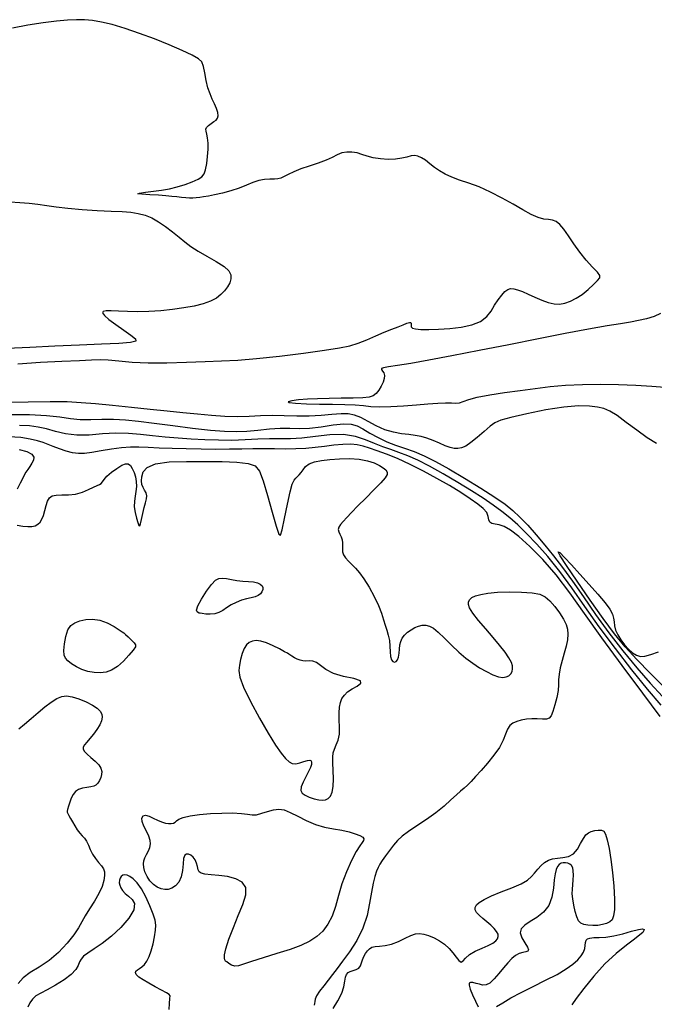
# Model space of a CAD drawing. Extents: x 359468 to 362668, y 1024402 to 1027560.
# Drawn here: x 361540 to 361764, y 1026341 to 1026689 of the extents above; entities that cross this region are included whole.
import ezdxf

# ---------------------------------------------------------------- set-up
doc = ezdxf.new("R2010")
doc.units = 0
doc.header["$LTSCALE"] = 25
doc.header["$MEASUREMENT"] = 0
doc.layers.add('INDEX', color=1, linetype='CONTINUOUS')
doc.layers.add('INTER', color=33, linetype='CONTINUOUS')

msp = doc.modelspace()

# ---------------------------------------------------------------- linework, layer by layer
at = {"layer": 'INDEX', "linetype": 'CONTINUOUS'}
for points, elevation in [([(361766.19, 1026585.41), (361763.92, 1026584.34), (361761.26, 1026583.5), (361758.44, 1026582.87), (361755.55, 1026582.35), (361752.07, 1026581.79), (361747.32, 1026581), (361740.76, 1026579.82), (361732.57, 1026578.29), (361723.06, 1026576.45), (361712.65, 1026574.38), (361702.17, 1026572.29), (361692.51, 1026570.4), (361684.43, 1026568.9), (361678.05, 1026567.78), (361673.33, 1026567.01), (361670.18, 1026566.52), (361668.37, 1026566.19), (361667.61, 1026565.92), (361667.63, 1026565.57), (361668.06, 1026565.08), (361668.54, 1026564.43), (361668.75, 1026563.55), (361668.66, 1026562.47), (361668.26, 1026561.19), (361667.57, 1026559.76), (361666.7, 1026558.35), (361665.74, 1026557.17), (361664.73, 1026556.37), (361663.3, 1026555.9), (361661.03, 1026555.65), (361657.62, 1026555.55), (361653.47, 1026555.49), (361649.13, 1026555.43), (361645.09, 1026555.31), (361641.49, 1026555.11), (361638.4, 1026554.85), (361635.97, 1026554.53), (361634.66, 1026554.2), (361635.01, 1026553.91), (361637.35, 1026553.68), (361641.16, 1026553.52), (361645.72, 1026553.41), (361650.38, 1026553.34), (361654.72, 1026553.26), (361658.42, 1026553.11), (361661.32, 1026552.87), (361663.95, 1026552.61), (361666.99, 1026552.48), (361670.94, 1026552.55), (361675.45, 1026552.78), (361679.99, 1026553.11), (361684.07, 1026553.45), (361687.55, 1026553.73), (361690.32, 1026553.86), (361692.35, 1026553.81), (361693.87, 1026553.75), (361695.17, 1026553.87), (361696.56, 1026554.34), (361698.51, 1026555.05), (361701.51, 1026555.87), (361705.87, 1026556.67), (361711.14, 1026557.44), (361716.66, 1026558.2), (361721.97, 1026558.95), (361727.2, 1026559.62), (361732.68, 1026560.11), (361738.64, 1026560.36), (361744.92, 1026560.4), (361751.31, 1026560.29), (361757.54, 1026560.08), (361763.17, 1026559.76), (361767.73, 1026559.33)], 2210), ([(361539.71, 1026537.38), (361542.4, 1026536.65), (361544.18, 1026535.73), (361544.88, 1026534.7), (361544.77, 1026533.61), (361544.21, 1026532.5), (361543.51, 1026531.41), (361542.78, 1026530.36), (361542.11, 1026529.32), (361541.5, 1026528.28), (361540.87, 1026527.06), (361540.06, 1026525.48), (361538.97, 1026523.39)], 2220), ([(361538.97, 1026510.62), (361540.99, 1026510.34), (361542.76, 1026510.14), (361544.2, 1026510.18), (361545.35, 1026510.47), (361546.29, 1026510.99), (361547.08, 1026511.74), (361547.74, 1026512.76), (361548.29, 1026514.12), (361548.75, 1026515.81), (361549.2, 1026517.59), (361549.71, 1026519.16), (361550.39, 1026520.29), (361551.36, 1026520.97), (361552.8, 1026521.28), (361554.78, 1026521.32), (361557.13, 1026521.33), (361559.63, 1026521.6), (361562.05, 1026522.32), (361564.23, 1026523.26), (361565.99, 1026524.11), (361567.25, 1026524.63), (361568.08, 1026524.97), (361568.63, 1026525.35), (361569.08, 1026525.95), (361569.68, 1026526.82), (361570.71, 1026527.96), (361572.33, 1026529.34), (361574.23, 1026530.71), (361576, 1026531.78), (361577.3, 1026532.31), (361578.22, 1026532.28), (361578.96, 1026531.72), (361579.65, 1026530.68), (361580.27, 1026529.3), (361580.75, 1026527.7), (361581.02, 1026526.02), (361581.08, 1026524.3), (361580.95, 1026522.58), (361580.68, 1026520.86), (361580.42, 1026519.08), (361580.35, 1026517.17), (361580.61, 1026515.11), (361581.08, 1026513.14), (361581.58, 1026511.55), (361581.98, 1026510.59), (361582.29, 1026510.42), (361582.59, 1026511.12), (361582.93, 1026512.71), (361583.33, 1026514.8), (361583.79, 1026516.89), (361584.31, 1026518.59), (361584.71, 1026519.92), (361584.83, 1026521.02), (361584.53, 1026522.02), (361584, 1026522.98), (361583.45, 1026523.98), (361583.07, 1026525.07), (361582.93, 1026526.31), (361583.04, 1026527.77), (361583.53, 1026529.44), (361584.91, 1026531.06), (361587.83, 1026532.31), (361592.67, 1026532.97), (361598.78, 1026533.17), (361605.29, 1026533.15), (361611.4, 1026533.09), (361616.63, 1026532.91), (361620.59, 1026532.48), (361623.09, 1026531.58), (361624.62, 1026529.72), (361625.91, 1026526.31), (361627.45, 1026521.11), (361629.1, 1026515.28), (361630.49, 1026510.33), (361631.39, 1026507.51), (361631.99, 1026507.07), (361632.6, 1026508.99), (361633.44, 1026513.05), (361634.42, 1026518.01), (361635.36, 1026522.41), (361636.13, 1026525.15), (361636.78, 1026526.54), (361637.38, 1026527.23), (361637.99, 1026527.79), (361638.63, 1026528.43), (361639.27, 1026529.23), (361639.96, 1026530.24), (361640.85, 1026531.34), (361642.14, 1026532.31), (361644, 1026533.02), (361646.42, 1026533.5), (361649.39, 1026533.83), (361652.81, 1026534.07), (361656.4, 1026534.14), (361659.78, 1026533.94), (361662.68, 1026533.4), (361665.04, 1026532.63), (361666.9, 1026531.77), (361668.28, 1026530.94), (361669.19, 1026530.14), (361669.64, 1026529.34), (361669.61, 1026528.49), (361668.95, 1026527.33), (361667.43, 1026525.58), (361664.99, 1026523.1), (361662.08, 1026520.24), (361659.28, 1026517.46), (361657.06, 1026515.16), (361655.38, 1026513.35), (361654.13, 1026511.93), (361653.2, 1026510.83), (361652.6, 1026509.93), (361652.39, 1026509.11), (361652.57, 1026508.29), (361652.98, 1026507.42), (361653.42, 1026506.49), (361653.73, 1026505.46), (361653.88, 1026504.4), (361653.91, 1026503.33), (361653.86, 1026502.29), (361653.89, 1026501.26), (361654.21, 1026500.2), (361654.96, 1026499.07), (361656.03, 1026497.9), (361657.26, 1026496.69), (361658.52, 1026495.42), (361659.88, 1026493.85), (361661.44, 1026491.7), (361663.26, 1026488.79), (361665.09, 1026485.49), (361666.65, 1026482.28), (361667.71, 1026479.55), (361668.41, 1026477.27), (361668.96, 1026475.31), (361669.53, 1026473.53), (361670.06, 1026471.79), (361670.44, 1026469.94), (361670.6, 1026467.92), (361670.67, 1026465.93), (361670.82, 1026464.24), (361671.15, 1026463.1), (361671.64, 1026462.47), (361672.22, 1026462.3), (361672.79, 1026462.53), (361673.3, 1026463.12), (361673.66, 1026464.1), (361673.85, 1026465.4), (361673.97, 1026466.88), (361674.13, 1026468.34), (361674.46, 1026469.62), (361675.02, 1026470.75), (361675.82, 1026471.81), (361676.89, 1026472.82), (361678.15, 1026473.75), (361679.47, 1026474.51), (361680.77, 1026475.03), (361682.05, 1026475.29), (361683.3, 1026475.3), (361684.56, 1026475.01), (361685.98, 1026474.27), (361687.73, 1026472.88), (361689.93, 1026470.77), (361692.42, 1026468.25), (361694.99, 1026465.76), (361697.49, 1026463.64), (361699.92, 1026461.87), (361702.32, 1026460.32), (361704.71, 1026458.94), (361706.96, 1026457.83), (361708.94, 1026457.1), (361710.52, 1026456.86), (361711.73, 1026457.04), (361712.65, 1026457.51), (361713.33, 1026458.16), (361713.78, 1026458.96), (361713.99, 1026459.89), (361713.94, 1026460.93), (361713.54, 1026462.18), (361712.68, 1026463.78), (361711.29, 1026465.8), (361709.39, 1026468.23), (361707.08, 1026471.02), (361704.47, 1026474.06), (361701.95, 1026477.03), (361699.94, 1026479.57), (361698.78, 1026481.41), (361698.35, 1026482.68), (361698.42, 1026483.61), (361698.83, 1026484.4), (361699.61, 1026485.09), (361700.87, 1026485.69), (361702.72, 1026486.22), (361705.26, 1026486.64), (361708.61, 1026486.94), (361712.74, 1026487.08), (361717.06, 1026487.04), (361720.84, 1026486.78), (361723.56, 1026486.26), (361725.51, 1026485.36), (361727.16, 1026483.94), (361728.88, 1026481.95), (361730.57, 1026479.66), (361731.97, 1026477.45), (361732.92, 1026475.57), (361733.41, 1026473.88), (361733.52, 1026472.15), (361733.3, 1026470.19), (361732.83, 1026467.96), (361732.19, 1026465.51), (361731.46, 1026462.89), (361730.8, 1026460.3), (361730.36, 1026457.99), (361730.23, 1026456.09), (361730.22, 1026454.32), (361730.08, 1026452.31), (361729.61, 1026449.8), (361728.92, 1026447.16), (361728.21, 1026444.89), (361727.58, 1026443.37), (361726.89, 1026442.53), (361725.9, 1026442.19), (361724.47, 1026442.15), (361722.7, 1026442.24), (361720.77, 1026442.27), (361718.85, 1026442.1), (361717.05, 1026441.75), (361715.43, 1026441.27), (361714.08, 1026440.68), (361712.98, 1026439.86), (361712.12, 1026438.63), (361711.42, 1026436.88), (361710.6, 1026434.68), (361709.33, 1026432.13), (361707.39, 1026429.38), (361705.08, 1026426.62), (361702.81, 1026424.07), (361700.91, 1026421.91), (361699.37, 1026420.16), (361698.06, 1026418.79), (361696.87, 1026417.73), (361695.62, 1026416.71), (361694.12, 1026415.42), (361692.2, 1026413.63), (361689.81, 1026411.47), (361686.9, 1026409.12), (361683.55, 1026406.77), (361680.13, 1026404.53), (361677.15, 1026402.53), (361674.94, 1026400.83), (361673.31, 1026399.26), (361671.91, 1026397.63), (361670.49, 1026395.81), (361669.11, 1026393.95), (361667.94, 1026392.29), (361667.08, 1026390.98), (361666.45, 1026389.8), (361665.9, 1026388.45), (361665.32, 1026386.64), (361664.71, 1026384.24), (361664.1, 1026381.11), (361663.46, 1026377.23), (361662.56, 1026372.86), (361661.1, 1026368.34), (361658.92, 1026363.99), (361656.37, 1026360.04), (361653.93, 1026356.71), (361651.96, 1026354.1), (361650.34, 1026351.98), (361648.82, 1026350.04), (361647.25, 1026348.04), (361645.8, 1026346.12), (361644.74, 1026344.48), (361644.24, 1026343.27), (361644.1, 1026342.41), (361644.05, 1026341.74), (361643.88, 1026341.13)], 2220), ([(361650.61, 1026339.95), (361652.28, 1026342.72), (361653.6, 1026345.36), (361654.35, 1026347.68), (361654.72, 1026349.59), (361654.96, 1026351.06), (361655.31, 1026352.05), (361655.85, 1026352.68), (361656.63, 1026353.08), (361657.66, 1026353.37), (361658.75, 1026353.71), (361659.66, 1026354.23), (361660.24, 1026355.04), (361660.6, 1026356.07), (361660.95, 1026357.21), (361661.44, 1026358.37), (361662.05, 1026359.45), (361662.71, 1026360.38), (361663.4, 1026361.1), (361664.25, 1026361.59), (361665.41, 1026361.88), (361667, 1026362.02), (361668.97, 1026362.2), (361671.22, 1026362.69), (361673.62, 1026363.63), (361675.97, 1026364.77), (361678.04, 1026365.77), (361679.67, 1026366.34), (361681.08, 1026366.49), (361682.56, 1026366.27), (361684.32, 1026365.75), (361686.27, 1026364.96), (361688.2, 1026363.92), (361689.96, 1026362.65), (361691.52, 1026361.22), (361692.87, 1026359.68), (361694.02, 1026358.14), (361694.97, 1026356.92), (361695.76, 1026356.38), (361696.46, 1026356.77), (361697.34, 1026357.81), (361698.71, 1026359.08), (361700.78, 1026360.26), (361703.16, 1026361.3), (361705.35, 1026362.22), (361706.97, 1026363.07), (361708.03, 1026363.87), (361708.65, 1026364.64), (361708.91, 1026365.43), (361708.82, 1026366.26), (361708.33, 1026367.2), (361707.45, 1026368.27), (361706.26, 1026369.43), (361704.91, 1026370.62), (361703.5, 1026371.77), (361702.23, 1026372.87), (361701.25, 1026373.88), (361700.73, 1026374.8), (361700.7, 1026375.67), (361701.18, 1026376.54), (361702.21, 1026377.47), (361703.94, 1026378.51), (361706.52, 1026379.72), (361709.97, 1026381.13), (361713.69, 1026382.62), (361716.95, 1026384.06), (361719.2, 1026385.35), (361720.66, 1026386.57), (361721.76, 1026387.82), (361722.85, 1026389.17), (361724.01, 1026390.48), (361725.25, 1026391.58), (361726.6, 1026392.35), (361728.1, 1026392.81), (361729.8, 1026393.08), (361731.71, 1026393.27), (361733.66, 1026393.68), (361735.43, 1026394.62), (361736.86, 1026396.27), (361738, 1026398.26), (361738.95, 1026400.07), (361739.82, 1026401.28), (361740.72, 1026402), (361741.75, 1026402.45), (361742.96, 1026402.8), (361744.22, 1026403.01), (361745.33, 1026402.97), (361746.17, 1026402.55), (361746.81, 1026401.5), (361747.41, 1026399.54), (361748.06, 1026396.49), (361748.71, 1026392.55), (361749.29, 1026387.99), (361749.7, 1026383.17), (361749.91, 1026378.63), (361749.91, 1026374.98), (361749.66, 1026372.65), (361749.14, 1026371.35), (361748.31, 1026370.61), (361747.17, 1026370.04), (361745.75, 1026369.61), (361744.11, 1026369.34), (361742.33, 1026369.26), (361740.59, 1026369.38), (361739.11, 1026369.67), (361738.03, 1026370.15), (361737.26, 1026370.96), (361736.65, 1026372.3), (361736.06, 1026374.24), (361735.55, 1026376.5), (361735.2, 1026378.68), (361735.05, 1026380.5), (361735.07, 1026382.08), (361735.19, 1026383.65), (361735.33, 1026385.37), (361735.44, 1026387.09), (361735.41, 1026388.59), (361735.2, 1026389.71), (361734.8, 1026390.48), (361734.22, 1026391), (361733.48, 1026391.32), (361732.66, 1026391.48), (361731.85, 1026391.46), (361731.11, 1026391.26), (361730.46, 1026390.83), (361729.88, 1026390.12), (361729.4, 1026389.08), (361728.99, 1026387.55), (361728.66, 1026385.38), (361728.36, 1026382.51), (361727.82, 1026379.33), (361726.72, 1026376.36), (361724.85, 1026373.99), (361722.54, 1026372.15), (361720.22, 1026370.68), (361718.3, 1026369.41), (361717.03, 1026368.14), (361716.64, 1026366.68), (361717.22, 1026364.92), (361718.3, 1026363.13), (361719.26, 1026361.65), (361719.59, 1026360.74), (361719.32, 1026360.27), (361718.6, 1026360.01), (361717.56, 1026359.75), (361716.32, 1026359.35), (361714.99, 1026358.66), (361713.65, 1026357.59), (361712.27, 1026356.15), (361710.77, 1026354.37), (361709.15, 1026352.35), (361707.48, 1026350.42), (361705.93, 1026348.98), (361704.58, 1026348.32), (361703.37, 1026348.26), (361702.22, 1026348.52), (361701.05, 1026348.86), (361699.97, 1026349.12), (361699.14, 1026349.19), (361698.67, 1026348.92), (361698.62, 1026348.18), (361699, 1026346.83), (361699.79, 1026344.82), (361700.81, 1026342.57), (361701.82, 1026340.61)], 2220), ([(361708.29, 1026340.65), (361710.55, 1026342.02), (361713.4, 1026343.71), (361716.95, 1026345.64), (361721.18, 1026347.76), (361725.61, 1026349.94), (361729.67, 1026352.04), (361732.89, 1026353.95), (361735.29, 1026355.66), (361737.03, 1026357.21), (361738.24, 1026358.62), (361739.01, 1026359.92), (361739.44, 1026361.14), (361739.63, 1026362.29), (361739.73, 1026363.3), (361739.94, 1026364.09), (361740.42, 1026364.6), (361741.27, 1026364.87), (361742.6, 1026365), (361744.49, 1026365.06), (361746.89, 1026365.22), (361749.75, 1026365.64), (361752.93, 1026366.4), (361756, 1026367.26), (361758.44, 1026367.91), (361759.85, 1026368.11), (361760.4, 1026367.91), (361760.35, 1026367.47), (361759.91, 1026366.86), (361758.89, 1026365.94), (361757.02, 1026364.49), (361754.14, 1026362.33), (361750.52, 1026359.41), (361746.57, 1026355.74), (361742.66, 1026351.42), (361739.18, 1026347.09), (361736.47, 1026343.53), (361734.83, 1026341.23)], 2220)]:
    msp.add_lwpolyline(points, dxfattribs=dict(at, elevation=elevation))
at = {"layer": 'INTER', "linetype": 'CONTINUOUS'}
for points, elevation in [([(361539.25, 1026567.65), (361547.23, 1026568.15), (361554.82, 1026568.52), (361561.04, 1026568.81), (361565.26, 1026569.03), (361568.26, 1026569.12), (361571.14, 1026569.01), (361574.85, 1026568.67), (361579.56, 1026568.26), (361585.28, 1026567.98), (361591.89, 1026567.98), (361598.82, 1026568.18), (361605.38, 1026568.44), (361611.18, 1026568.64), (361616.91, 1026568.93), (361623.54, 1026569.45), (361631.63, 1026570.33), (361640.13, 1026571.39), (361647.55, 1026572.41), (361652.83, 1026573.23), (361656.49, 1026574), (361659.48, 1026574.91), (361662.53, 1026576.1), (361665.64, 1026577.45), (361668.61, 1026578.76), (361671.27, 1026579.86), (361673.53, 1026580.74), (361675.34, 1026581.44), (361676.66, 1026581.94), (361677.52, 1026582.21), (361677.97, 1026582.19), (361678.09, 1026581.83), (361678.09, 1026581.28), (361678.2, 1026580.71), (361678.66, 1026580.24), (361679.7, 1026579.92), (361681.54, 1026579.74), (361684.33, 1026579.7), (361687.84, 1026579.83), (361691.78, 1026580.12), (361695.81, 1026580.61), (361699.56, 1026581.39), (361702.66, 1026582.6), (361704.84, 1026584.28), (361706.37, 1026586.27), (361707.6, 1026588.33), (361708.85, 1026590.24), (361710.11, 1026591.87), (361711.26, 1026593.12), (361712.26, 1026593.88), (361713.24, 1026594.2), (361714.35, 1026594.14), (361715.73, 1026593.77), (361717.43, 1026593.12), (361719.46, 1026592.22), (361721.79, 1026591.14), (361724.24, 1026590.07), (361726.58, 1026589.22), (361728.64, 1026588.77), (361730.53, 1026588.73), (361732.4, 1026589.05), (361734.38, 1026589.72), (361736.46, 1026590.75), (361738.59, 1026592.14), (361740.69, 1026593.86), (361742.57, 1026595.63), (361743.99, 1026597.09), (361744.75, 1026598.04), (361744.75, 1026598.82), (361743.91, 1026599.95), (361742.21, 1026601.78), (361739.99, 1026604.21), (361737.66, 1026607.02), (361735.56, 1026609.98), (361733.72, 1026612.79), (361732.11, 1026615.14), (361730.67, 1026616.8), (361729.33, 1026617.84), (361728.01, 1026618.37), (361726.62, 1026618.58), (361725.01, 1026618.76), (361723.04, 1026619.26), (361720.58, 1026620.35), (361717.62, 1026621.96), (361714.15, 1026623.94), (361710.24, 1026626.1), (361706.13, 1026628.23), (361702.12, 1026630.08), (361698.46, 1026631.46), (361695.22, 1026632.53), (361692.45, 1026633.51), (361690.15, 1026634.57), (361688.2, 1026635.75), (361686.44, 1026637), (361684.76, 1026638.29), (361683.17, 1026639.48), (361681.76, 1026640.41), (361680.54, 1026640.95), (361679.39, 1026641.13), (361678.13, 1026641.01), (361676.64, 1026640.65), (361674.81, 1026640.22), (361672.6, 1026639.89), (361669.99, 1026639.81), (361667.26, 1026639.98), (361664.71, 1026640.37), (361662.59, 1026640.94), (361660.76, 1026641.56), (361659.02, 1026642.08), (361657.2, 1026642.37), (361655.37, 1026642.38), (361653.63, 1026642.07), (361652.01, 1026641.42), (361650.28, 1026640.53), (361648.1, 1026639.52), (361645.28, 1026638.49), (361642.14, 1026637.46), (361639.15, 1026636.43), (361636.67, 1026635.41), (361634.73, 1026634.48), (361633.25, 1026633.72), (361632.12, 1026633.2), (361631.1, 1026632.91), (361629.89, 1026632.79), (361628.28, 1026632.77), (361626.36, 1026632.7), (361624.3, 1026632.38), (361622.21, 1026631.68), (361619.98, 1026630.72), (361617.43, 1026629.68), (361614.5, 1026628.71), (361611.48, 1026627.89), (361608.72, 1026627.25), (361606.54, 1026626.81), (361604.84, 1026626.53), (361603.47, 1026626.35), (361602.25, 1026626.23), (361601.09, 1026626.17), (361599.87, 1026626.17), (361598.52, 1026626.23), (361597.02, 1026626.36), (361595.4, 1026626.54), (361593.62, 1026626.76), (361591.54, 1026626.99), (361588.94, 1026627.19), (361585.84, 1026627.34), (361583.05, 1026627.47), (361581.59, 1026627.64), (361582.18, 1026627.89), (361584.3, 1026628.21), (361587.12, 1026628.56), (361589.98, 1026628.95), (361592.77, 1026629.42), (361595.54, 1026630.06), (361598.31, 1026630.9), (361600.85, 1026631.86), (361602.89, 1026632.79), (361604.22, 1026633.65), (361605.02, 1026634.66), (361605.52, 1026636.15), (361605.93, 1026638.3), (361606.24, 1026640.84), (361606.4, 1026643.38), (361606.4, 1026645.58), (361606.25, 1026647.38), (361606.02, 1026648.76), (361605.77, 1026649.73), (361605.66, 1026650.44), (361605.89, 1026651.08), (361606.55, 1026651.78), (361607.49, 1026652.5), (361608.46, 1026653.15), (361609.26, 1026653.71), (361609.8, 1026654.31), (361610, 1026655.14), (361609.83, 1026656.35), (361609.36, 1026657.83), (361608.68, 1026659.45), (361607.9, 1026661.12), (361607.1, 1026662.95), (361606.37, 1026665.12), (361605.77, 1026667.72), (361605.27, 1026670.37), (361604.78, 1026672.64), (361604.16, 1026674.2), (361603, 1026675.37), (361600.82, 1026676.61), (361597.29, 1026678.28), (361592.72, 1026680.26), (361587.55, 1026682.34), (361582.25, 1026684.31), (361577.15, 1026686.03), (361572.59, 1026687.39), (361568.82, 1026688.3), (361565.64, 1026688.82), (361562.78, 1026689.07), (361559.94, 1026689.14), (361556.77, 1026689), (361552.91, 1026688.64), (361548.13, 1026688.03), (361542.77, 1026687.2), (361537.31, 1026686.2)], 2212), ([(361536.46, 1026624.8), (361539.89, 1026624.59), (361543.18, 1026624.35), (361546.33, 1026624.01), (361549.42, 1026623.56), (361552.8, 1026623.05), (361556.89, 1026622.55), (361561.92, 1026622.13), (361567.29, 1026621.8), (361572.22, 1026621.55), (361576.12, 1026621.36), (361579.17, 1026621.14), (361581.73, 1026620.75), (361584.14, 1026620.1), (361586.51, 1026619.13), (361588.92, 1026617.79), (361591.41, 1026616.08), (361593.87, 1026614.18), (361596.16, 1026612.32), (361598.22, 1026610.65), (361600.34, 1026609.07), (361602.88, 1026607.43), (361606.03, 1026605.61), (361609.31, 1026603.73), (361612.04, 1026601.95), (361613.73, 1026600.4), (361614.46, 1026599), (361614.5, 1026597.64), (361614.06, 1026596.24), (361613.26, 1026594.81), (361612.21, 1026593.41), (361610.95, 1026592.08), (361609.37, 1026590.85), (361607.31, 1026589.76), (361604.65, 1026588.82), (361601.46, 1026588.02), (361597.82, 1026587.35), (361593.85, 1026586.78), (361589.7, 1026586.35), (361585.55, 1026586.09), (361581.57, 1026586.02), (361577.92, 1026586.07), (361574.75, 1026586.2), (361572.22, 1026586.32), (361570.39, 1026586.32), (361569.34, 1026586.12), (361569.12, 1026585.59), (361569.78, 1026584.68), (361571.37, 1026583.3), (361573.83, 1026581.47), (361576.63, 1026579.48), (361579.14, 1026577.71), (361580.73, 1026576.45), (361580.86, 1026575.63), (361579.03, 1026575.12), (361574.88, 1026574.78), (361568.73, 1026574.52), (361561.03, 1026574.22), (361552.35, 1026573.83), (361543.48, 1026573.39), (361535.32, 1026572.98)], 2214), ([(361764.82, 1026539.43), (361761.53, 1026541.49), (361757.84, 1026544.14), (361754.13, 1026546.96), (361750.86, 1026549.37), (361748.33, 1026550.95), (361746.2, 1026551.84), (361743.95, 1026552.36), (361741.07, 1026552.72), (361737.23, 1026552.8), (361732.11, 1026552.37), (361725.66, 1026551.32), (361718.96, 1026549.96), (361713.37, 1026548.68), (361709.84, 1026547.73), (361707.73, 1026546.84), (361706.01, 1026545.61), (361703.89, 1026543.76), (361701.51, 1026541.65), (361699.26, 1026539.79), (361697.42, 1026538.57), (361695.93, 1026537.93), (361694.62, 1026537.71), (361693.32, 1026537.76), (361691.89, 1026538.08), (361690.19, 1026538.68), (361688.16, 1026539.56), (361685.93, 1026540.54), (361683.7, 1026541.41), (361681.62, 1026542), (361679.55, 1026542.37), (361677.3, 1026542.65), (361674.71, 1026542.95), (361671.86, 1026543.46), (361668.86, 1026544.35), (361665.83, 1026545.72), (361662.94, 1026547.27), (361660.34, 1026548.63), (361658.12, 1026549.52), (361655.95, 1026549.93), (361653.4, 1026549.95), (361650.15, 1026549.7), (361646.32, 1026549.36), (361642.11, 1026549.13), (361637.73, 1026549.14), (361633.32, 1026549.28), (361629.04, 1026549.35), (361624.98, 1026549.23), (361620.98, 1026549.03), (361616.83, 1026548.93), (361612.38, 1026549.06), (361607.64, 1026549.39), (361602.66, 1026549.84), (361597.48, 1026550.34), (361591.95, 1026550.89), (361585.91, 1026551.51), (361579.32, 1026552.18), (361572.7, 1026552.85), (361566.68, 1026553.44), (361561.63, 1026553.89), (361556.66, 1026554.17), (361550.64, 1026554.25), (361542.84, 1026554.13), (361534.38, 1026553.92)], 2212), ([(361536.54, 1026549.75), (361543.38, 1026549.67), (361549.36, 1026549.4), (361554.02, 1026548.91), (361557.77, 1026548.35), (361561.25, 1026547.98), (361564.97, 1026547.93), (361568.94, 1026548.05), (361573.03, 1026548.11), (361577.21, 1026547.9), (361581.83, 1026547.43), (361587.34, 1026546.72), (361593.94, 1026545.85), (361600.89, 1026544.96), (361607.23, 1026544.24), (361612.23, 1026543.82), (361616.29, 1026543.71), (361620.06, 1026543.87), (361624.03, 1026544.23), (361628.07, 1026544.64), (361631.88, 1026544.9), (361635.31, 1026544.9), (361638.63, 1026544.83), (361642.25, 1026544.95), (361646.41, 1026545.43), (361650.65, 1026546.03), (361654.32, 1026546.42), (361656.99, 1026546.33), (361659.05, 1026545.72), (361661.09, 1026544.64), (361663.57, 1026543.18), (361666.43, 1026541.55), (361669.5, 1026540.05), (361672.62, 1026538.86), (361675.82, 1026537.81), (361679.15, 1026536.65), (361682.69, 1026535.14), (361686.69, 1026533.14), (361691.42, 1026530.52), (361696.98, 1026527.26), (361702.69, 1026523.77), (361707.68, 1026520.59), (361711.34, 1026518.06), (361714.08, 1026515.87), (361716.56, 1026513.51), (361719.3, 1026510.6), (361722.29, 1026507.24), (361725.36, 1026503.6), (361728.43, 1026499.82), (361731.6, 1026495.69), (361735.07, 1026490.91), (361738.97, 1026485.3), (361743.29, 1026479.1), (361747.96, 1026472.66), (361752.91, 1026466.3), (361757.88, 1026460.28), (361762.61, 1026454.86), (361766.92, 1026450.15)], 2214), ([(361766.42, 1026447.06), (361761.64, 1026452.76), (361756.13, 1026459.59), (361750.25, 1026467.13), (361744.55, 1026474.76), (361739.46, 1026481.92), (361734.88, 1026488.47), (361730.59, 1026494.35), (361726.42, 1026499.53), (361722.48, 1026503.99), (361718.92, 1026507.71), (361715.81, 1026510.73), (361712.98, 1026513.25), (361710.16, 1026515.52), (361707.1, 1026517.76), (361703.59, 1026520.14), (361699.44, 1026522.79), (361694.59, 1026525.75), (361689.47, 1026528.76), (361684.61, 1026531.45), (361680.46, 1026533.55), (361676.92, 1026535.13), (361673.81, 1026536.35), (361670.93, 1026537.37), (361668.11, 1026538.35), (361665.21, 1026539.46), (361662.06, 1026540.78), (361658.48, 1026541.97), (361654.3, 1026542.64), (361649.44, 1026542.52), (361644.35, 1026541.94), (361639.57, 1026541.35), (361635.49, 1026541.12), (361631.82, 1026541.12), (361628.1, 1026541.14), (361623.99, 1026540.99), (361619.52, 1026540.77), (361614.83, 1026540.6), (361610.04, 1026540.61), (361605.24, 1026540.77), (361600.47, 1026541.04), (361595.81, 1026541.37), (361591.26, 1026541.77), (361586.84, 1026542.22), (361582.55, 1026542.7), (361578.26, 1026543.07), (361573.82, 1026543.15), (361569.16, 1026542.85), (361564.47, 1026542.48), (361560.03, 1026542.41), (361556.06, 1026542.9), (361552.54, 1026543.76), (361549.37, 1026544.65), (361546.44, 1026545.31), (361543.37, 1026545.71), (361539.76, 1026545.89)], 2216), ([(361766.09, 1026443.12), (361760.02, 1026451.37), (361752.68, 1026461.11), (361745.43, 1026470.86), (361739.34, 1026479.42), (361734.18, 1026486.74), (361729.39, 1026493.07), (361724.61, 1026498.57), (361720.06, 1026503.14), (361716.15, 1026506.6), (361713.17, 1026508.85), (361710.95, 1026510.13), (361709.22, 1026510.75), (361707.77, 1026511.03), (361706.63, 1026511.25), (361705.89, 1026511.68), (361705.58, 1026512.53), (361705.36, 1026513.71), (361704.82, 1026515.07), (361703.6, 1026516.52), (361701.66, 1026518.12), (361698.99, 1026519.98), (361695.63, 1026522.18), (361691.68, 1026524.61), (361687.26, 1026527.17), (361682.52, 1026529.73), (361677.77, 1026532.11), (361673.32, 1026534.14), (361669.44, 1026535.72), (361666.16, 1026536.9), (361663.45, 1026537.8), (361661.21, 1026538.51), (361659.13, 1026539), (361656.81, 1026539.22), (361653.99, 1026539.15), (361650.8, 1026538.87), (361647.48, 1026538.48), (361644.21, 1026538.09), (361640.92, 1026537.76), (361637.45, 1026537.55), (361633.73, 1026537.5), (361629.85, 1026537.55), (361625.98, 1026537.59), (361622.21, 1026537.56), (361618.31, 1026537.49), (361614.03, 1026537.43), (361609.18, 1026537.42), (361603.97, 1026537.46), (361598.72, 1026537.56), (361593.71, 1026537.7), (361589.15, 1026537.86), (361585.2, 1026538.03), (361581.93, 1026538.17), (361578.98, 1026538.19), (361575.89, 1026538), (361572.34, 1026537.52), (361568.67, 1026536.91), (361565.36, 1026536.35), (361562.77, 1026535.98), (361560.64, 1026535.9), (361558.58, 1026536.16), (361556.3, 1026536.78), (361553.94, 1026537.61), (361551.76, 1026538.45), (361549.92, 1026539.17), (361548.17, 1026539.79), (361546.16, 1026540.39), (361543.58, 1026541.01), (361540.27, 1026541.55), (361536.07, 1026541.87)], 2218), ([(361767.54, 1026453.47), (361762.58, 1026458.43), (361757.85, 1026463.25), (361753.78, 1026467.72), (361750, 1026472.32), (361745.97, 1026477.7), (361741.36, 1026484.2), (361736.77, 1026490.86), (361733.04, 1026496.42), (361730.82, 1026499.86), (361730.09, 1026501.25), (361730.65, 1026500.95), (361732.29, 1026499.28), (361734.76, 1026496.62), (361737.76, 1026493.31), (361741.01, 1026489.74), (361744.11, 1026486.27), (361746.64, 1026483.27), (361748.3, 1026480.99), (361749.21, 1026479.28), (361749.63, 1026477.87), (361749.79, 1026476.51), (361749.94, 1026475.1), (361750.32, 1026473.57), (361751.1, 1026471.89), (361752.22, 1026470.13), (361753.54, 1026468.42), (361754.93, 1026466.86), (361756.34, 1026465.59), (361757.72, 1026464.71), (361759.1, 1026464.33), (361760.7, 1026464.43), (361762.8, 1026464.99), (361765.55, 1026465.93)], 2212), ([(361539.53, 1026438.75), (361541.58, 1026440.37), (361543.93, 1026442.39), (361546.39, 1026444.51), (361548.78, 1026446.5), (361551.01, 1026448.19), (361553, 1026449.46), (361554.72, 1026450.19), (361556.4, 1026450.39), (361558.36, 1026450.07), (361560.77, 1026449.3), (361563.33, 1026448.23), (361565.6, 1026447.08), (361567.26, 1026445.99), (361568.32, 1026444.96), (361568.88, 1026443.93), (361569.03, 1026442.83), (361568.79, 1026441.61), (361568.15, 1026440.19), (361567.13, 1026438.55), (361565.91, 1026436.85), (361564.67, 1026435.3), (361563.59, 1026434.06), (361562.77, 1026433.09), (361562.31, 1026432.28), (361562.29, 1026431.56), (361562.74, 1026430.79), (361563.67, 1026429.84), (361565.04, 1026428.63), (361566.53, 1026427.29), (361567.8, 1026425.97), (361568.56, 1026424.79), (361568.85, 1026423.71), (361568.79, 1026422.64), (361568.5, 1026421.51), (361568.04, 1026420.44), (361567.47, 1026419.53), (361566.82, 1026418.9), (361566.02, 1026418.49), (361564.96, 1026418.23), (361563.59, 1026418.02), (361562.09, 1026417.75), (361560.7, 1026417.3), (361559.6, 1026416.57), (361558.77, 1026415.57), (361558.1, 1026414.3), (361557.54, 1026412.84), (361557.09, 1026411.41), (361556.77, 1026410.3), (361556.62, 1026409.67), (361556.63, 1026409.29), (361556.85, 1026408.86), (361557.27, 1026408.13), (361557.85, 1026407.1), (361558.56, 1026405.85), (361559.34, 1026404.48), (361560.19, 1026403.13), (361561.07, 1026401.94), (361561.94, 1026400.98), (361562.78, 1026400.1), (361563.52, 1026399.06), (361564.15, 1026397.7), (361564.79, 1026396.11), (361565.59, 1026394.48), (361566.63, 1026392.95), (361567.77, 1026391.57), (361568.77, 1026390.36), (361569.47, 1026389.31), (361569.83, 1026388.24), (361569.88, 1026386.92), (361569.62, 1026385.17), (361568.98, 1026383.03), (361567.88, 1026380.57), (361566.32, 1026377.9), (361564.58, 1026375.21), (361562.99, 1026372.72), (361561.78, 1026370.55), (361560.61, 1026368.43), (361559.01, 1026365.99), (361556.63, 1026363), (361553.62, 1026359.81), (361550.25, 1026356.89), (361546.81, 1026354.57), (361543.63, 1026352.66), (361541.07, 1026350.8), (361539.36, 1026348.77)], 2222), ([(361592.64, 1026339.63), (361592.78, 1026341.79), (361592.93, 1026343.47), (361592.97, 1026344.43), (361592.65, 1026344.95), (361591.7, 1026345.51), (361589.96, 1026346.43), (361587.74, 1026347.63), (361585.47, 1026348.9), (361583.5, 1026350.08), (361582, 1026351.1), (361581.06, 1026351.96), (361580.73, 1026352.64), (361580.9, 1026353.19), (361581.44, 1026353.65), (361582.19, 1026354.1), (361583.06, 1026354.66), (361583.96, 1026355.48), (361584.8, 1026356.67), (361585.59, 1026358.29), (361586.32, 1026360.35), (361586.99, 1026362.8), (361587.54, 1026365.35), (361587.9, 1026367.64), (361587.98, 1026369.46), (361587.72, 1026371.18), (361587.04, 1026373.31), (361585.89, 1026376.19), (361584.44, 1026379.38), (361582.88, 1026382.27), (361581.38, 1026384.39), (361580.01, 1026385.78), (361578.8, 1026386.62), (361577.8, 1026387.08), (361576.99, 1026387.2), (361576.31, 1026387.04), (361575.76, 1026386.62), (361575.35, 1026386.01), (361575.11, 1026385.26), (361575.06, 1026384.4), (361575.22, 1026383.48), (361575.61, 1026382.54), (361576.25, 1026381.6), (361577.14, 1026380.64), (361578.28, 1026379.64), (361579.57, 1026378.51), (361580.44, 1026377.02), (361580.23, 1026374.88), (361578.48, 1026371.94), (361575.62, 1026368.62), (361572.27, 1026365.47), (361569.02, 1026362.94), (361566.15, 1026361), (361563.91, 1026359.54), (361562.45, 1026358.41), (361561.58, 1026357.43), (361561.04, 1026356.41), (361560.53, 1026355.19), (361559.69, 1026353.74), (361558.12, 1026352.04), (361555.6, 1026350.14), (361552.56, 1026348.25), (361549.63, 1026346.62), (361547.3, 1026345.41), (361545.57, 1026344.41), (361544.36, 1026343.32), (361543.5, 1026341.94), (361542.74, 1026340.45)], 2222)]:
    msp.add_lwpolyline(points, dxfattribs=dict(at, elevation=elevation))
at = {"layer": 'INTER', "linetype": 'CONTINUOUS', "elevation": 2222}
for points in [[(361602.98, 1026479.74), (361602.57, 1026480), (361602.35, 1026480.69), (361602.76, 1026482.16), (361604.05, 1026484.55), (361605.87, 1026487.32), (361607.67, 1026489.72), (361609.06, 1026491.2), (361610.2, 1026491.87), (361611.4, 1026491.97), (361612.9, 1026491.77), (361614.67, 1026491.43), (361616.63, 1026491.11), (361618.68, 1026490.92), (361620.67, 1026490.79), (361622.44, 1026490.61), (361623.85, 1026490.29), (361624.87, 1026489.83), (361625.51, 1026489.26), (361625.77, 1026488.61), (361625.72, 1026487.9), (361625.41, 1026487.17), (361624.89, 1026486.46), (361624.12, 1026485.82), (361623.05, 1026485.31), (361621.64, 1026484.96), (361619.98, 1026484.62), (361618.18, 1026484.14), (361616.35, 1026483.4), (361614.59, 1026482.47), (361612.98, 1026481.48), (361611.58, 1026480.55), (361610.26, 1026479.8), (361608.83, 1026479.32), (361607.19, 1026479.19), (361605.59, 1026479.28), (361604.33, 1026479.44), (361603.62, 1026479.55), (361603.27, 1026479.62)], [(361577.22, 1026472.07), (361578.19, 1026471.18), (361579.33, 1026470.1), (361580.31, 1026469.11), (361580.82, 1026468.39), (361580.74, 1026467.66), (361579.96, 1026466.51), (361578.47, 1026464.7), (361576.5, 1026462.6), (361574.38, 1026460.71), (361572.36, 1026459.45), (361570.39, 1026458.76), (361568.36, 1026458.52), (361566.21, 1026458.59), (361564, 1026458.96), (361561.86, 1026459.64), (361559.89, 1026460.61), (361558.21, 1026461.72), (361556.91, 1026462.78), (361556.05, 1026463.71), (361555.6, 1026464.79), (361555.49, 1026466.38), (361555.67, 1026468.71), (361556.13, 1026471.33), (361556.9, 1026473.66), (361557.98, 1026475.24), (361559.39, 1026476.2), (361561.14, 1026476.82), (361563.24, 1026477.29), (361565.61, 1026477.46), (361568.18, 1026477.11), (361570.82, 1026476.12), (361573.22, 1026474.82), (361575.04, 1026473.69), (361576.06, 1026473.02), (361576.62, 1026472.6)], [(361633.44, 1026465.97), (361631.67, 1026466.93), (361629.41, 1026468.08), (361627.1, 1026469.09), (361625.09, 1026469.69), (361623.42, 1026469.88), (361622.05, 1026469.72), (361620.92, 1026469.23), (361620, 1026468.36), (361619.2, 1026467.05), (361618.5, 1026465.29), (361617.92, 1026463.27), (361617.48, 1026461.25), (361617.29, 1026459.32), (361617.66, 1026456.95), (361618.97, 1026453.43), (361621.44, 1026448.36), (361624.56, 1026442.56), (361627.67, 1026437.15), (361630.23, 1026433.01), (361632.23, 1026430.12), (361633.79, 1026428.21), (361635.04, 1026427.05), (361636.17, 1026426.49), (361637.39, 1026426.43), (361638.82, 1026426.73), (361640.29, 1026427.17), (361641.55, 1026427.54), (361642.38, 1026427.64), (361642.83, 1026427.44), (361642.98, 1026426.95), (361642.9, 1026426.17), (361642.57, 1026425.08), (361641.93, 1026423.64), (361641, 1026421.84), (361640.03, 1026419.95), (361639.35, 1026418.26), (361639.21, 1026416.98), (361639.65, 1026416.05), (361640.65, 1026415.3), (361642.14, 1026414.62), (361643.85, 1026414.04), (361645.5, 1026413.64), (361646.83, 1026413.5), (361647.89, 1026413.66), (361648.79, 1026414.15), (361649.6, 1026415.01), (361650.25, 1026416.37), (361650.64, 1026418.38), (361650.69, 1026421.07), (361650.56, 1026424.01), (361650.42, 1026426.69), (361650.43, 1026428.7), (361650.64, 1026430.22), (361651.07, 1026431.58), (361651.7, 1026433.05), (361652.34, 1026434.79), (361652.78, 1026436.88), (361652.88, 1026439.35), (361652.77, 1026441.97), (361652.68, 1026444.41), (361652.78, 1026446.42), (361653.13, 1026448.06), (361653.71, 1026449.43), (361654.54, 1026450.65), (361655.7, 1026451.76), (361657.25, 1026452.81), (361659.1, 1026453.85), (361660.42, 1026454.82), (361660.23, 1026455.69), (361657.9, 1026456.46), (361654.3, 1026457.26), (361650.67, 1026458.31), (361647.99, 1026459.69), (361646.14, 1026461.11), (361644.71, 1026462.2), (361643.4, 1026462.68), (361642.14, 1026462.73), (361640.98, 1026462.66), (361639.92, 1026462.71), (361638.92, 1026462.94), (361637.93, 1026463.33), (361636.93, 1026463.85), (361636.03, 1026464.41), (361635.34, 1026464.86), (361634.92, 1026465.13), (361634.43, 1026465.42)], [(361612.32, 1026357.22), (361612.17, 1026357.78), (361612.2, 1026358.95), (361612.68, 1026361.11), (361613.79, 1026364.46), (361615.35, 1026368.57), (361617.08, 1026372.84), (361618.67, 1026376.74), (361619.72, 1026380.07), (361619.75, 1026382.71), (361618.48, 1026384.57), (361616.18, 1026385.79), (361613.31, 1026386.54), (361610.27, 1026386.96), (361607.47, 1026387.21), (361605.27, 1026387.42), (361603.93, 1026387.72), (361603.26, 1026388.2), (361602.92, 1026388.97), (361602.64, 1026390.07), (361602.29, 1026391.33), (361601.8, 1026392.52), (361601.12, 1026393.45), (361600.33, 1026394.09), (361599.51, 1026394.45), (361598.78, 1026394.51), (361598.18, 1026394.09), (361597.79, 1026392.96), (361597.59, 1026391.04), (361597.39, 1026388.7), (361596.95, 1026386.42), (361596.07, 1026384.6), (361594.89, 1026383.29), (361593.6, 1026382.45), (361592.35, 1026382.02), (361591.12, 1026381.97), (361589.83, 1026382.27), (361588.46, 1026382.88), (361587.09, 1026383.81), (361585.85, 1026385.05), (361584.85, 1026386.59), (361584.12, 1026388.24), (361583.69, 1026389.78), (361583.56, 1026391.05), (361583.71, 1026392.14), (361584.11, 1026393.22), (361584.71, 1026394.39), (361585.35, 1026395.63), (361585.85, 1026396.87), (361586.07, 1026398.08), (361585.94, 1026399.36), (361585.44, 1026400.83), (361584.61, 1026402.55), (361583.72, 1026404.35), (361583.11, 1026405.98), (361583.03, 1026407.23), (361583.47, 1026408), (361584.35, 1026408.22), (361585.58, 1026407.87), (361587.03, 1026407.18), (361588.54, 1026406.43), (361590, 1026405.85), (361591.34, 1026405.48), (361592.49, 1026405.29), (361593.42, 1026405.27), (361594.16, 1026405.42), (361594.74, 1026405.74), (361595.26, 1026406.22), (361596.08, 1026406.81), (361597.6, 1026407.42), (361600.11, 1026407.99), (361603.44, 1026408.48), (361607.28, 1026408.83), (361611.3, 1026409.01), (361615.08, 1026409.02), (361618.2, 1026408.86), (361620.37, 1026408.57), (361621.96, 1026408.35), (361623.49, 1026408.42), (361625.37, 1026408.91), (361627.46, 1026409.59), (361629.53, 1026410.17), (361631.41, 1026410.36), (361633.29, 1026410.08), (361635.45, 1026409.25), (361638.09, 1026407.91), (361641.1, 1026406.36), (361644.32, 1026404.99), (361647.56, 1026404.06), (361650.71, 1026403.45), (361653.65, 1026402.95), (361656.25, 1026402.36), (361658.41, 1026401.71), (361660.03, 1026401.06), (361661.02, 1026400.47), (361661.43, 1026399.91), (361661.36, 1026399.33), (361660.86, 1026398.62), (361659.96, 1026397.44), (361658.67, 1026395.39), (361657.04, 1026392.21), (361655.29, 1026388.25), (361653.71, 1026383.98), (361652.46, 1026379.84), (361651.38, 1026376), (361650.23, 1026372.6), (361648.77, 1026369.73), (361646.98, 1026367.34), (361644.84, 1026365.37), (361642.32, 1026363.73), (361639.23, 1026362.28), (361635.38, 1026360.87), (361630.7, 1026359.37), (361625.88, 1026357.9), (361621.75, 1026356.62), (361618.93, 1026355.65), (361617.13, 1026355.08), (361615.87, 1026354.96), (361614.74, 1026355.29), (361613.75, 1026355.87), (361613.02, 1026356.41), (361612.62, 1026356.73), (361612.44, 1026356.94)]]:
    msp.add_lwpolyline(points, close=True, dxfattribs=at)

doc.saveas('drawing.dxf')
